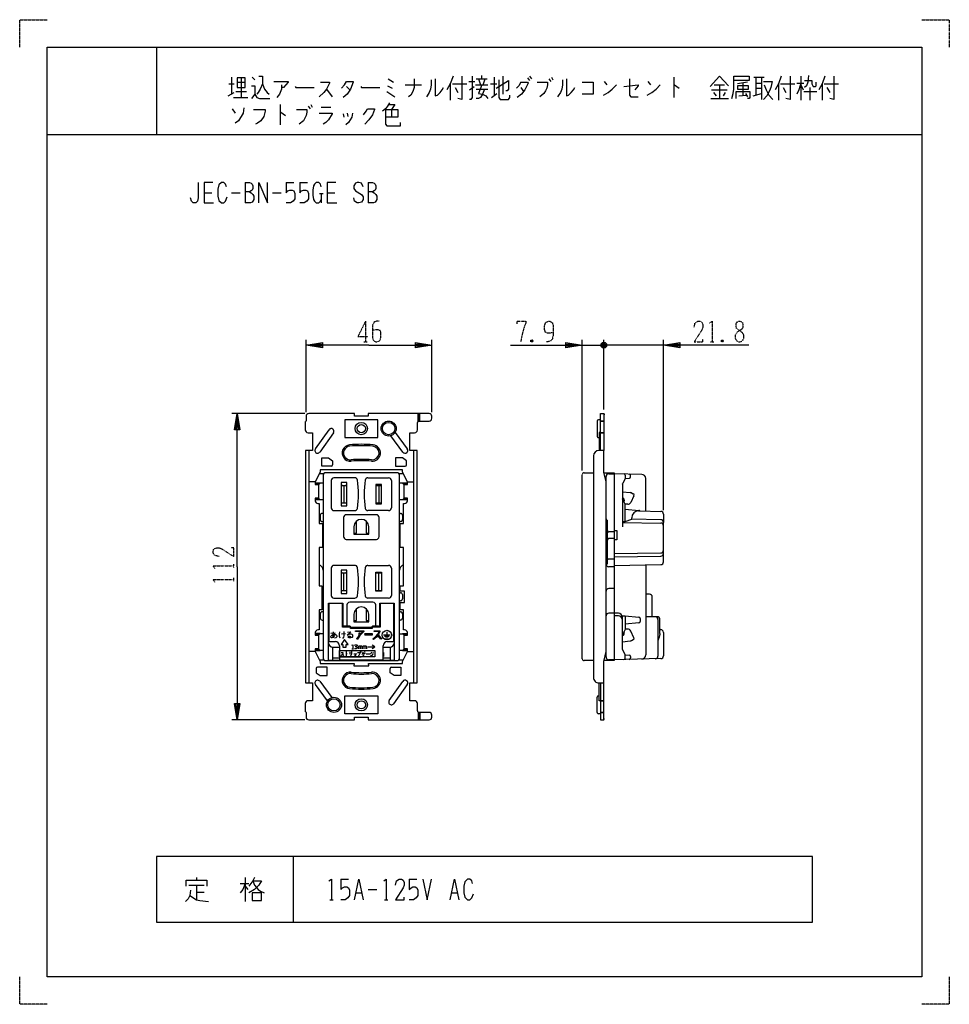
# Model space of a CAD drawing. Extents: x 0 to 340, y 0 to 360.
import ezdxf

# ---------------------------------------------------------------- set-up
doc = ezdxf.new("R2010")
doc.units = 0
doc.linetypes.add('DOT2', pattern=[0.125, 0, -0.125])
doc.layers.get('0').update_dxf_attribs({"linetype": 'CONTINUOUS'})
doc.layers.add('1', color=7, linetype='CONTINUOUS')

msp = doc.modelspace()

# ---------------------------------------------------------------- linework, layer by layer
at = {"color": 5, "linetype": 'CONTINUOUS'}
for p, q in [((235.45, 179.221975), (235.45, 176.165111)), ((230.35, 149.9), (228.95, 149.9)), ((231.35, 141.7), (231.35, 148.9)), ((233.15, 141.7), (228.95, 141.7)), ((234.15, 135.529127), (234.15, 140.7))]:
    msp.add_line(p, q, dxfattribs=at)
for points in [[(226.330819, 180.392036), (226.808396, 180.392036), (234.472217, 180.221729)], [(221.45, 176.501311), (223.830819, 177.326927), (223.830819, 177.892036)], [(234.15, 135.529127), (234.119965, 135.207504), (234.040391, 134.860094), (233.851877, 134.286946), (233.625109, 133.675715), (233.50676, 133.302158), (233.449929, 132.900001)], [(234.15, 135.529127), (234.119965, 135.207504), (234.040391, 134.860094), (233.851877, 134.286946), (233.625109, 133.675715), (233.50676, 133.302158), (233.449929, 132.900001)]]:
    msp.add_lwpolyline(points, dxfattribs=at)
for centre, radius, start, end in [((226.330819, 177.892036), 2.5, 89.999999, 179.999998), ((234.45, 179.221975), 1, 0, 88.726969), ((230.35, 148.9), 1, 0, 90), ((233.15, 140.7), 1, 0, 89.999999)]:
    msp.add_arc(centre, radius, start, end, dxfattribs=at)
at = {"layer": '1', "color": 5, "linetype": 'CONTINUOUS'}
for p, q in [((50, 350), (50, 318)), ((77.5, 339), (77.5, 332.75)), ((81, 338.6875), (81, 331.5)), ((85, 339), (86, 338.0625)), ((169, 338.375), (169, 339.625)), ((173.5, 339), (173.5, 332.125)), ((176.75, 339.3125), (176.75, 332.75)), ((185.75, 338.6875), (186.5, 337.75)), ((186.5, 339.3125), (187.25, 338.375)), ((194.5, 339), (195, 338.0625)), ((239.25, 339), (239.25, 331.5)), ((268.5, 339), (272.25, 339)), ((269.25, 339), (269.25, 332.4375)), ((271.25, 339), (271.25, 330.875)), ((285.75, 339.3125), (285.75, 330.5625)), ((76.5, 336.5), (78.5, 336.5)), ((79.5, 337.125), (82.5, 337.125)), ((119.5, 335.5625), (120.75, 334.3125)), ((134.5, 335.875), (136.25, 334.9375)), ((134.75, 338.375), (136.75, 337.125)), ((141, 336.1875), (147, 336.1875)), ((157.5, 336.5), (157.5, 330.5625)), ((158.25, 336.5), (163.5, 336.5)), ((159.25, 335.25), (160.25, 333.375)), ((164.25, 337.4375), (166.5, 337.4375)), ((164.5, 334.3125), (166.25, 335.5625)), ((166.75, 336.1875), (171.25, 336.1875)), ((167, 338.375), (171, 338.375)), ((167.75, 338.375), (168.5, 336.1875)), ((169.5, 336.1875), (170.25, 338.375)), ((172.25, 336.5), (174.5, 336.5)), ((183.25, 337.125), (185.75, 337.125)), ((183.25, 335.25), (184.25, 333.6875)), ((193.5, 338.375), (194.25, 337.4375)), ((213.75, 337.4375), (214.75, 336.1875)), ((229.75, 337.4375), (230.75, 336.1875)), ((254, 336.1875), (257.75, 336.1875)), ((256, 336.1875), (256, 331.1875)), ((266.25, 337.125), (262.5, 336.5)), ((264.5, 336.8125), (264.5, 332.4375)), ((269.25, 336.8125), (271.25, 336.8125)), ((269.25, 334.9375), (271.25, 334.9375)), ((277.5, 336.5), (277.5, 330.5625)), ((278.25, 336.5), (283.5, 336.5)), ((279.25, 335.25), (280.25, 333.375)), ((284.25, 336.8125), (286.75, 336.8125)), ((285.75, 336.1875), (286.5, 334.3125)), ((289, 335.25), (289, 330.5625)), ((290.25, 335.5625), (291, 335.5625)), ((293.5, 336.5), (293.5, 330.5625)), ((294.25, 336.5), (299.5, 336.5)), ((295.25, 335.25), (296.25, 333.375)), ((76.25, 332.125), (78.5, 333.375)), ((78.25, 331.5), (83.5, 331.5)), ((79, 333.6875), (83, 333.6875)), ((112.25, 334.625), (114.25, 331.8125)), ((167, 334.625), (171.25, 334.625)), ((172.5, 331.5), (174.5, 333.0625)), ((253, 334.3125), (258.75, 334.3125)), ((253.75, 333.375), (254.75, 332.125)), ((258, 333.375), (257.25, 332.125)), ((263, 332.125), (265.75, 332.4375)), ((265.5, 333.0625), (266.25, 331.8125)), ((268.25, 332.125), (271.25, 333.0625)), ((286.75, 333.6875), (291.5, 333.6875)), ((95.25, 329), (95.25, 321.5)), ((105.5, 328.375), (106.25, 327.4375)), ((106.5, 329), (107, 328.0625)), ((110.25, 328.0625), (113.75, 328.0625)), ((252.75, 331.1875), (259.25, 331.1875)), ((77.75, 327.4375), (78.75, 325.875)), ((118.25, 325.5625), (118.5, 324.3125)), ((119.75, 325.875), (120, 324.625)), ((136, 327.125), (136, 324.3125)), ((10, 318), (330, 318)), ((82.5, 300.5), (82.5, 293)), ((97.5, 300.5), (100.3125, 300.5)), ((102.5, 300.5), (105.3125, 300.5)), ((127.5, 300.5), (127.5, 293)), ((67.5, 296.75), (70.3125, 296.75)), ((77.5, 296.75), (80.625, 296.75)), ((92.5, 296.75), (95.625, 296.75)), ((109.6875, 296.4375), (110.9375, 296.4375)), ((110.3125, 296.4375), (110.3125, 293)), ((112.5, 296.75), (115.3125, 296.75)), ((104.75, 216.5), (104.75, 243)), ((150.75, 216.5), (150.75, 243)), ((205.75, 195.15), (205.75, 243)), ((214.65, 240.5), (212.65, 241.5)), ((213.15, 242), (214.15, 240)), ((213.15, 240), (214.15, 242)), ((213.65, 217.5), (213.65, 243)), ((213.65, 217.5), (213.65, 243)), ((235.45, 180.721975), (235.45, 243)), ((205.75, 241), (213.65, 241)), ((210.65, 241), (213.65, 241)), ((218.65, 241), (213.65, 241)), ((235.45, 241), (213.65, 241)), ((104.25, 216), (77.55, 216)), ((145.75, 213.208258), (145.75, 216)), ((146.05, 213.25), (146.05, 216)), ((146.35, 213.25), (146.35, 216)), ((104.75, 215), (104.75, 213.3)), ((145.45, 210), (145.45, 212.75)), ((145.95, 213.25), (149.75, 213.25)), ((150.75, 214.25), (150.75, 215)), ((211.15, 213.25), (211.15, 207.75)), ((212.45, 213.75), (211.65, 213.75)), ((212.45, 213.25), (213.65, 213.25)), ((213.65, 213.25), (212.45, 213.25)), ((108.136267, 203.081238), (113.136267, 210.081238)), ((114.763733, 208.918762), (109.763733, 201.918762)), ((137.287043, 209.05061), (141.75, 203.1)), ((212.45, 209), (213.65, 209)), ((213.65, 209), (212.45, 209)), ((140.15, 201.9), (135.687043, 207.85061)), ((211.65, 207.25), (211.95, 207.25)), ((105.75, 202.5), (105.75, 117.5)), ((144.15, 117.5), (144.15, 202.5)), ((209.85, 200.5), (209.85, 119.5)), ((108.1, 191), (105.75, 191)), ((111.190029, 193.999997), (109.641665, 193.999997)), ((110.95, 193.35), (110.95, 126.65)), ((137.95, 194.35), (111.95, 194.35)), ((113.95, 191.5), (113.95, 181.5)), ((122.515714, 192.5), (114.95, 192.5)), ((127.384286, 192.5), (134.95, 192.5)), ((135.95, 191.5), (135.95, 181.5)), ((140.258335, 193.999997), (138.709971, 193.999997)), ((138.95, 126.65), (138.95, 193.35)), ((141.8, 191), (144.15, 191)), ((205.75, 126.35), (205.75, 193.65)), ((206.45, 194.35), (209.85, 194.35)), ((214.45, 191), (214.45, 193.000069)), ((215.45, 194.000069), (217.45, 194.000069)), ((227.489117, 193.73811), (217.45, 194)), ((221.45, 192.2), (222.987395, 192.315305)), ((223.45, 192.813904), (223.45, 193.356352)), ((228.95, 180.344441), (228.95, 192.23862)), ((109.45, 190.1), (109.95, 190.6)), ((117.6, 189.699999), (119.6, 189.699999)), ((118.6, 189.699999), (118.6, 183.299999)), ((130.3, 189.699999), (132.3, 189.699999)), ((131.3, 189.699999), (131.3, 183.299999)), ((140.45, 190.1), (139.95, 190.6)), ((220.45, 190.212272), (220.45, 174.626938)), ((220.45, 187.412523), (223.261797, 187.095409)), ((109.45, 184.9), (109.95, 184.4)), ((140.45, 184.9), (139.95, 184.4)), ((220.45, 185.163598), (220.498285, 185.155027)), ((220.987557, 183.873146), (220.972812, 183.854376)), ((224.667414, 185.968238), (223.502761, 183.526492)), ((223.771304, 186.949625), (224.431377, 186.634786)), ((114.95, 180.5), (122.515714, 180.5)), ((117.6, 183.299999), (119.6, 183.299999)), ((134.95, 180.5), (127.384286, 180.5)), ((130.3, 183.299999), (132.3, 183.299999)), ((222.36668, 182.844275), (221.45, 182.884784)), ((221.45, 181), (226.495267, 180.541339)), ((109.95, 178.8), (109.95, 177.2)), ((110.95, 179.5), (110.65, 179.5)), ((110.65, 176.5), (110.95, 176.5)), ((118.45, 178), (118.45, 171)), ((130.45, 179), (119.45, 179)), ((131.45, 171), (131.45, 178)), ((138.95, 179.5), (139.25, 179.5)), ((139.25, 176.5), (138.95, 176.5)), ((139.95, 178.8), (139.95, 177.2)), ((214.45, 177.500069), (214.45, 177.500069)), ((234.465225, 177.164995), (223.830819, 177.326927)), ((220.45, 176.178404), (234.465225, 175.964995)), ((235.45, 164.834889), (235.45, 176.165111)), ((119.45, 170), (130.45, 170)), ((217.45, 172.750069), (215.45, 172.750069)), ((217.45, 170.250069), (215.45, 170.250069)), ((217.45, 162.800069), (215.45, 162.800069)), ((217.45, 164.775916), (234.465225, 165.035005)), ((217.45, 163.575916), (234.465225, 163.835005)), ((235.45, 161.778025), (235.45, 164.834889)), ((109.55, 160.699992), (109.844402, 160.552789)), ((113.95, 159.5), (113.95, 149.5)), ((122.515714, 160.5), (114.95, 160.5)), ((127.384286, 160.5), (134.95, 160.5)), ((135.95, 159.5), (135.95, 149.5)), ((140.055598, 160.552789), (140.35, 160.699992)), ((214.45, 161.000046), (214.45, 161.000046)), ((217.45, 160), (215.45, 160.000046)), ((217.45, 160.4), (234.472217, 160.778272)), ((228.95, 160.655556), (228.95, 127.722593)), ((117.600125, 157.699998), (119.600125, 157.699998)), ((118.6, 151.299998), (118.6, 157.699998)), ((130.300015, 157.699998), (132.300015, 157.699998)), ((131.3, 151.299998), (131.3, 157.699998)), ((117.60012, 151.299998), (119.60012, 151.299998)), ((130.300015, 151.299998), (132.300015, 151.299998)), ((217.45, 151.999997), (215.45, 151.999997)), ((114.95, 148.5), (122.515714, 148.5)), ((134.95, 148.5), (127.384286, 148.5)), ((138.95, 150.5), (139.25, 150.5)), ((139.95, 149.8), (139.95, 148.2)), ((113.1, 144.999993), (112.95, 144.999993)), ((116.15, 146.7), (116.15, 146.549997)), ((118.2, 144.999993), (118.05, 144.999993)), ((119.7, 145.999982), (119.7, 138.3)), ((129.2, 146.999982), (120.7, 146.999982)), ((130.2, 138.299983), (130.2, 145.999982)), ((131.85, 144.999993), (131.7, 144.999993)), ((133.75, 146.7), (133.75, 146.549997)), ((133.75, 146.7), (133.75, 146.549997)), ((136.8, 144.999993), (136.95, 144.999993)), ((136.95, 144.999993), (136.8, 144.999993)), ((139.25, 147.5), (138.95, 147.5)), ((109.95, 142.8), (109.95, 141.2)), ((110.95, 143.5), (110.65, 143.5)), ((110.65, 140.5), (110.95, 140.5)), ((113.1, 143.4), (112.95, 143.4)), ((112.95, 142.401969), (113.1, 142.401969)), ((118.2, 143.4), (118.05, 143.4)), ((118.05, 142.401969), (118.2, 142.401969)), ((131.85, 143.4), (131.7, 143.4)), ((131.85, 142.401911), (131.7, 142.401911)), ((136.95, 143.4), (136.8, 143.4)), ((136.95, 142.401911), (136.8, 142.401911)), ((138.95, 143.5), (139.25, 143.5)), ((139.25, 140.5), (138.95, 140.5)), ((139.95, 142.8), (139.95, 141.2)), ((217.45, 143), (215.45, 142.999998)), ((218.95, 143), (217.45, 143)), ((218.95, 142), (217.45, 142)), ((220.45, 140.5), (220.45, 141.5)), ((220.45, 129.787729), (220.45, 140.5)), ((221.45, 142), (226.495268, 141.541339)), ((226.95, 141.043393), (226.95, 139.956607)), ((232.45, 141.7), (232.45, 141.7)), ((233.45, 140.7), (233.45, 127.33358)), ((112.95, 138.099999), (113.1, 138.099999)), ((113.1, 137.099999), (112.95, 137.099999)), ((118.4, 137.9), (118.4, 137.849997)), ((118.5, 137.900097), (118.5, 137.849997)), ((118.7, 138.3), (119.7, 138.3)), ((120.7, 138.3), (118.8, 138.3)), ((120.7, 138.200097), (118.8, 138.200097)), ((119.1, 138.100097), (120.4, 138.100097)), ((119.25, 138.100097), (119.25, 137.849997)), ((120.25, 138.100097), (120.25, 137.849997)), ((121.1, 137.449997), (121.1, 137.9)), ((121.1, 137.9), (128.8, 137.899982)), ((122.95, 140.3), (122.95, 139.899982)), ((126.95, 140.3), (126.95, 139.899982)), ((128.8, 137.449997), (128.8, 137.9)), ((129.2, 138.3), (131.1, 138.3)), ((131.1, 138.200097), (129.2, 138.200097)), ((129.5, 138.100097), (130.8, 138.100097)), ((129.65, 137.849997), (129.65, 138.100097)), ((130.2, 138.3), (131.2, 138.3)), ((130.65, 137.849997), (130.65, 138.100097)), ((131.4, 137.849997), (131.4, 137.900097)), ((131.5, 137.9), (131.5, 137.849997)), ((136.8, 138.099999), (136.95, 138.099999)), ((136.95, 137.099999), (136.8, 137.099999)), ((226.495268, 139.458661), (221.45, 139)), ((222.36668, 137.155725), (221.45, 137.115216)), ((234.15, 137.000001), (234.45, 137.000001)), ((109.45, 135.1), (109.95, 135.6)), ((113.814514, 135.665962), (115.419201, 135.780582)), ((117.731143, 135.436721), (119.10659, 135.551341)), ((135.525, 135.000002), (133.075, 135.000002)), ((135.175, 134.440002), (133.425, 134.440002)), ((134.825, 133.880002), (133.775, 133.880002)), ((134.3, 136.246565), (134.3, 135.000002)), ((140.45, 135.1), (139.95, 135.6)), ((220.45, 134.836402), (220.498285, 134.844973)), ((220.987557, 136.126854), (220.972812, 136.145624)), ((224.667414, 134.031762), (223.502761, 136.473508)), ((223.771304, 133.050376), (224.431377, 133.365214)), ((235.45, 136.000001), (235.45, 127.378025)), ((109.45, 129.9), (109.95, 129.4)), ((114.45, 130.6), (116.95, 130.6)), ((114.45, 130.6), (114.45, 125.65)), ((121.512424, 129.950916), (122.136664, 129.950916)), ((127.35, 130.700004), (129.95, 130.700004)), ((132.95, 130.6), (135.45, 130.6)), ((135.45, 130.6), (135.45, 125.65)), ((140.45, 129.9), (139.95, 129.4)), ((220.45, 132.587477), (223.261797, 132.904591)), ((108.1, 129), (105.75, 129)), ((114.45, 126.65), (116.95, 126.65)), ((116.95, 127.000004), (124.95, 127.000004)), ((118.026876, 128.02023), (118.444038, 127.373355)), ((119.382654, 129.02648), (119.382654, 127.30148)), ((120.738432, 128.88273), (120.738432, 128.02023)), ((122.302792, 128.235855), (122.354937, 127.948355)), ((122.615663, 128.30773), (122.667809, 128.02023)), ((125.43151, 128.379605), (126.370126, 128.379605)), ((126.109399, 128.954605), (126.21369, 128.810855)), ((126.265835, 129.098355), (126.370126, 128.954605)), ((128.299502, 128.379605), (128.508084, 128.092105)), ((128.560229, 128.810855), (128.76881, 128.523355)), ((129.133827, 128.59523), (129.238118, 128.45148)), ((129.238118, 128.810855), (129.342409, 128.667105)), ((132.95, 126.65), (135.45, 126.65)), ((141.8, 129), (144.15, 129)), ((214.45, 127.000069), (214.45, 129)), ((217.45, 126), (215.45, 126.000069)), ((234.472217, 126.378272), (217.45, 126)), ((221.45, 127.8), (222.987395, 127.684695)), ((223.45, 127.186096), (223.45, 126.622346)), ((109.641668, 125.999997), (111.190034, 125.999997)), ((111.95, 125.65), (137.95, 125.65)), ((138.709931, 125.999997), (140.258332, 125.999997)), ((209.85, 125.65), (206.45, 125.65)), ((112.612957, 110.94939), (108.15, 116.9)), ((109.75, 118.1), (114.212957, 112.14939)), ((135.136267, 111.081238), (140.136267, 118.081238)), ((141.763733, 116.918762), (136.763733, 109.918762)), ((211.15, 106.75), (211.15, 112.25)), ((211.65, 112.75), (211.95, 112.75)), ((145.45, 107.25), (145.45, 110)), ((213.65, 111), (212.45, 111)), ((212.45, 111), (213.65, 111)), ((104.75, 106.7), (104.75, 105)), ((145.75, 106.791742), (145.75, 104)), ((149.75, 106.75), (145.95, 106.75)), ((146.05, 106.75), (146.05, 104)), ((146.35, 106.75), (146.35, 104)), ((150.75, 105), (150.75, 105.75)), ((212.45, 106.25), (211.65, 106.25)), ((213.65, 106.75), (212.45, 106.75)), ((212.45, 106.75), (213.65, 106.75)), ((104.25, 104), (77.55, 104)), ((100, 54), (100, 30)), ((61.875, 43.5625), (67.5, 43.5625)), ((64.6875, 46.375), (64.6875, 45.4375)), ((64.6875, 43.5625), (64.6875, 38.25)), ((80.625, 44.1875), (83.75, 44.1875)), ((82.5, 46.375), (82.5, 37.625)), ((82.5, 43.25), (83.4375, 42)), ((117.5, 45.75), (120.3125, 45.75)), ((142.5, 45.75), (145.3125, 45.75)), ((64.6875, 41.0625), (67.5, 41.0625)), ((123.125, 40.75), (125, 40.75)), ((127.5, 42), (130.625, 42)), ((158.125, 40.75), (160, 40.75)), ((113.4375, 38.25), (114.6875, 38.25)), ((133.4375, 38.25), (134.6875, 38.25))]:
    msp.add_line(p, q, dxfattribs=at)
at = {"layer": '1', "color": 5, "linetype": 'DOT2'}
for p, q in [((126.5, 249.75), (126.5, 242.25)), ((125.875, 242.25), (127.125, 242.25)), ((187.625, 242.875), (187, 242.25)), ((252.6375, 242.25), (253.8875, 242.25)), ((257.325, 242.875), (256.7, 242.25)), ((78.3, 159.6875), (78.3, 160.9375)), ((78.3, 154.6875), (78.3, 155.9375))]:
    msp.add_line(p, q, dxfattribs=at)
for points in [[(0, 350), (0, 360), (10, 360)], [(330, 360), (340, 360), (340, 350)], [(126.5, 249.75), (123.6875, 244.125), (127.4375, 244.125)], [(131.5, 249.75), (130.5625, 249.75), (129.625, 249.4375), (129, 248.1875), (129, 243.8125), (129.3125, 242.875), (129.625, 242.5625), (130.25, 242.25), (130.875, 242.25), (131.5, 242.5625), (131.8125, 242.875), (132.125, 243.8125), (132.125, 245.6875), (131.8125, 246.3125), (131.1875, 246.625), (129.9375, 246.625), (129, 246.3125)], [(182, 248.8125), (182, 249.75), (185.125, 249.75), (185.125, 249.125), (184.5, 247.5625), (183.875, 245.375), (183.25, 242.25)], [(195.125, 245.6875), (195.125, 245.6875), (193.875, 245.375), (192.9375, 245.375), (192.3125, 245.6875), (192, 246.625), (192, 248.1875), (192.3125, 249.125), (192.625, 249.4375), (193.25, 249.75), (193.875, 249.75), (194.5, 249.4375), (194.8125, 249.125), (195.125, 248.1875), (195.125, 244.75), (194.8125, 243.1875), (194.1875, 242.5625), (193.25, 242.25), (192.625, 242.25)], [(246.7, 247.5625), (247.0125, 249.125), (247.95, 249.75), (248.8875, 249.75), (249.5125, 249.4375), (249.825, 248.5), (249.825, 247.5625), (249.5125, 246.625), (246.7, 242.25), (249.825, 242.25), (249.825, 243.1875)], [(252.325, 249.125), (253.2625, 249.75), (253.2625, 242.25)], [(187, 242.875), (187.625, 242.25), (187, 242.25), (187, 242.875), (187.625, 242.875), (187.625, 242.25)], [(256.7, 242.875), (257.325, 242.25), (256.7, 242.25), (256.7, 242.875), (257.325, 242.875), (257.325, 242.25)], [(72.9875, 163.75), (71.425, 164.0625), (70.8, 165), (70.8, 165.9375), (71.1125, 166.5625), (72.05, 166.875), (72.9875, 166.875), (73.925, 166.5625), (78.3, 163.75), (78.3, 166.875), (77.3625, 166.875)], [(71.425, 159.375), (70.8, 160.3125), (78.3, 160.3125)], [(71.425, 154.375), (70.8, 155.3125), (78.3, 155.3125)], [(10, 0), (0, 0), (0, 10)], [(340, 10), (340, 0), (330, 0)]]:
    msp.add_lwpolyline(points, dxfattribs=at)
at = {"layer": '1', "color": 5, "linetype": 'CONTINUOUS'}
for points in [[(10, 10), (10, 350), (330, 350), (330, 10), (10, 10)], [(79.5, 338.6875), (79.5, 335.25), (82.5, 335.25), (82.5, 338.6875), (79.5, 338.6875)], [(262.5, 335.875), (262.5, 334.625), (266.5, 334.625), (266.5, 335.875), (262.5, 335.875)], [(118.95, 213.75), (118.95, 207.25), (130.95, 207.25), (130.95, 213.75), (118.95, 213.75)], [(119.6, 190.75), (117.6, 190.75), (117.6, 182.25), (119.6, 182.25), (119.6, 190.75)], [(132.3, 190), (130.3, 190), (130.3, 183), (132.3, 183), (132.3, 190)], [(119.600126, 158.750028), (117.600126, 158.75003), (117.600119, 150.25003), (119.600119, 150.250028), (119.600126, 158.750028)], [(130.300015, 151), (130.300015, 158), (132.300015, 158), (132.300015, 151)], [(120.15, 131.600003), (118.8, 133.400002), (117.55, 131.600003), (118.2, 131.600003), (118.2, 130.600003), (119.4, 130.600003), (119.4, 131.600003), (120.15, 131.600003)], [(124.472, 135.50286), (124.696571, 135.50286), (125.542571, 136.308575), (122.807429, 136.308575), (122.807429, 136.58286), (125.860571, 136.58286), (125.860571, 136.289527), (124.806286, 135.228575), (124.472, 135.228575), (124.472, 135.027711), (124.034557, 134.055614), (123.464795, 133.422545), (123.26092, 133.606033), (123.802015, 134.20725), (124.197714, 135.086582), (124.197714, 135.828575), (124.472, 135.828575), (124.472, 135.50286)], [(129.198943, 133.644569), (130.261576, 134.487928), (131.005008, 135.313964), (131.443407, 136.288182), (131.443407, 136.308575), (129.590379, 136.308575), (129.590379, 136.58286), (131.717692, 136.58286), (131.717692, 136.229311), (131.396121, 135.514707), (131.13485, 135.079256), (132.3, 133.622819), (132.085819, 133.451474), (130.962036, 134.856202), (130.450083, 134.287364), (129.369455, 133.429724), (129.198943, 133.644569)], [(116.95, 127.000004), (116.95, 129.400004), (129.95, 129.400004), (129.95, 127.000004)], [(129.95, 129.400004), (129.95, 127.000004), (116.95, 127.000004), (116.95, 129.400004)], [(124.649331, 128.954605), (124.753621, 128.954605), (124.805767, 128.88273), (124.805767, 128.73898), (124.753621, 128.667105), (124.649331, 128.667105), (124.597185, 128.73898), (124.597185, 128.88273), (124.649331, 128.954605)], [(118.95, 106.25), (118.95, 112.75), (130.95, 112.75), (130.95, 106.25), (118.95, 106.25)], [(290, 30), (290, 54), (50, 54), (50, 30), (290, 30)], [(85, 40.75), (85, 37.9375), (88.4375, 37.9375), (88.4375, 40.75), (85, 40.75)]]:
    msp.add_lwpolyline(points, close=True, dxfattribs=at)
for points in [[(87.5, 339.3125), (88.75, 339.3125), (88.75, 336.5), (89.5, 334.625), (90.5, 333.375), (91.25, 332.75)], [(158.5, 339.3125), (157.5, 336.5), (156.25, 334.3125)], [(161.75, 339.3125), (161.75, 330.875), (160.25, 331.1875)], [(165.5, 339.3125), (165.5, 331.5), (165, 330.875), (164.5, 330.875)], [(252.5, 335.5625), (256, 339.3125), (259.25, 335.875)], [(260.5, 331.1875), (261, 333.0625), (261.25, 334.625), (261.25, 339.3125), (266.75, 339.3125), (266.75, 337.75), (261.25, 337.75)], [(278.5, 339.3125), (277.5, 336.5), (276.25, 334.3125)], [(281.75, 339.3125), (281.75, 330.875), (280.25, 331.1875)], [(288.5, 339.625), (288.25, 337.125), (287.75, 335.875), (287, 335.25)], [(294.5, 339.3125), (293.5, 336.5), (292.25, 334.3125)], [(297.75, 339.3125), (297.75, 330.875), (296.25, 331.1875)], [(84.75, 335.875), (86, 335.875), (86, 332.75), (84.75, 331.1875)], [(88.75, 336.5), (88, 334.625), (87.25, 333.375), (86.75, 332.75)], [(93, 337.4375), (98.25, 337.4375), (98.25, 337.125), (96.5, 335.25), (95.75, 335.25)], [(95.75, 336.1875), (95.75, 334.625), (95, 332.75), (94, 331.5)], [(100.75, 335.5625), (101, 335.25), (107.75, 335.25)], [(110, 337.125), (113.25, 337.125), (113.25, 336.8125), (112.75, 335.5625), (112.25, 334.625), (111.25, 333.375), (109.5, 331.8125)], [(117.75, 334.9375), (118.75, 336.1875), (119.5, 337.4375), (122, 337.4375), (122, 337.125), (121, 334.625), (119.75, 332.75), (118.25, 331.5)], [(124.75, 335.5625), (125, 335.25), (131.75, 335.25)], [(144.25, 338.375), (144.25, 335.25), (143.75, 333.6875), (143, 332.4375), (142.25, 331.8125)], [(150.5, 338.0625), (150.5, 336.1875), (150.25, 334.625), (149.75, 333.375), (149, 332.125), (148.75, 331.8125)], [(152, 338.375), (152, 332.125), (152.75, 332.4375), (153.75, 333.375), (154.5, 334.3125), (155, 335.25)], [(169, 336.1875), (167.75, 333.0625), (169.25, 332.75), (170.5, 332.125), (171.25, 331.1875)], [(174.25, 334.9375), (178.75, 337.75), (178.75, 334.625), (178.25, 334), (177.75, 334)], [(175.25, 338.0625), (175.25, 331.5), (175.75, 330.875), (178.75, 330.875), (179.25, 331.5), (179.25, 332.4375)], [(183.25, 337.125), (182.5, 335.875), (181.75, 334.9375)], [(185.75, 337.125), (186, 336.8125), (185.5, 335.875), (184.75, 334.3125), (183.5, 332.75), (182, 331.5)], [(189.25, 337.125), (193, 337.125), (193, 336.1875), (192.75, 334.9375), (192.25, 334), (191.75, 333.0625), (190.25, 331.8125)], [(198.5, 338.0625), (198.5, 336.1875), (198.25, 334.625), (197.75, 333.375), (197, 332.125), (196.75, 331.8125)], [(200, 338.375), (200, 332.125), (200.75, 332.4375), (201.75, 333.375), (202.5, 334.3125), (203, 335.25)], [(205.75, 337.125), (209.75, 337.125), (209.75, 332.75), (205.75, 332.75)], [(213.5, 332.4375), (215.25, 333.375), (216.75, 334.625), (218.25, 336.1875)], [(221, 335.5625), (226.25, 336.1875), (226.25, 335.875), (225, 334.3125)], [(223, 338.375), (223, 332.4375), (223.5, 331.8125), (226.25, 331.8125)], [(229.5, 332.4375), (231.25, 333.375), (232.75, 334.625), (234.25, 336.1875)], [(239.25, 336.1875), (239.5, 336.1875), (241.25, 334.9375)], [(272, 337.4375), (275.25, 337.4375), (274.75, 335.25), (274.25, 334), (273.25, 332.125), (272, 330.875)], [(272.25, 336.1875), (273, 334.3125), (274, 332.4375), (275.5, 330.875)], [(285.75, 336.8125), (285, 334.3125), (284.25, 332.75)], [(287, 337.75), (289.75, 337.75), (289.75, 336.5), (290.25, 335.5625)], [(291, 335.5625), (291.25, 335.875), (291.25, 337.125)], [(86, 332.75), (86.75, 331.5), (87.75, 331.1875), (91.5, 331.1875)], [(134.25, 333.6875), (135.75, 332.75), (137.25, 331.8125)], [(170, 334.625), (169.25, 332.75), (168.5, 331.5), (167.75, 331.1875), (167, 331.1875)], [(262, 331.1875), (262, 333.6875), (267, 333.6875), (267, 331.5), (266.75, 331.1875), (266.25, 331.1875)], [(82, 327.75), (81.75, 325.875), (80, 323.0625), (78.75, 322.125)], [(135.25, 329.625), (134.5, 328.375), (133.75, 327.4375), (132.75, 326.5)], [(135, 329), (137.25, 329), (136, 327.125)], [(85.5, 327.125), (89.75, 327.125), (89.75, 326.5), (89.25, 324.625), (88.25, 323.0625), (87, 322.125), (86.25, 321.8125)], [(95.25, 326.1875), (95.5, 326.1875), (97.25, 324.9375)], [(101.25, 327.125), (105, 327.125), (105, 326.1875), (104.75, 324.9375), (104.25, 324), (103.75, 323.0625), (102.25, 321.8125)], [(109.5, 325.875), (114.25, 325.875), (114.25, 325.5625), (113, 323.375), (112, 322.4375), (111, 321.8125)], [(121.75, 325.875), (121.5, 324.3125), (120.25, 322.4375), (119.25, 321.5)], [(125.75, 325.25), (126.75, 326.5), (127.25, 327.4375), (129.75, 327.4375), (129.75, 327.125), (129, 325.25), (127.75, 323.375), (126.25, 321.8125)], [(133.75, 327.125), (138.25, 327.125), (138.25, 324.3125), (133.75, 324.3125)], [(133.75, 327.125), (133.75, 321.8125), (134.25, 321.1875), (139.25, 321.1875), (139.25, 322.4375)], [(65.3125, 300.5), (65.3125, 294.875), (65, 293.625), (64.375, 293), (63.4375, 293), (62.8125, 293.625), (62.5, 294.875)], [(70.625, 300.5), (67.5, 300.5), (67.5, 293), (70.9375, 293)], [(75.625, 298.9375), (75.3125, 299.875), (74.6875, 300.5), (73.75, 300.5), (72.8125, 299.5625), (72.5, 298), (72.5, 295.5), (72.8125, 293.9375), (73.75, 293), (74.6875, 293), (75.3125, 293.625), (75.9375, 295.1875)], [(82.5, 300.5), (84.0625, 300.5), (84.6875, 300.1875), (85, 299.875), (85.3125, 299.25), (85.3125, 298.3125), (85, 297.6875), (84.6875, 297.375), (84.0625, 297.0625), (82.5, 297.0625)], [(87.5, 293), (87.5, 300.5), (90.625, 293), (90.625, 300.5)], [(97.5, 300.5), (97.5, 296.75), (98.125, 297.375), (98.75, 297.6875), (99.6875, 297.6875), (100.3125, 297.375), (100.625, 296.4375), (100.625, 294.5625), (100, 293.625), (99.0625, 293), (97.5, 293)], [(102.5, 300.5), (102.5, 296.75), (103.125, 297.375), (103.75, 297.6875), (104.6875, 297.6875), (105.3125, 297.375), (105.625, 296.4375), (105.625, 294.5625), (105, 293.625), (104.0625, 293), (102.5, 293)], [(110.3125, 298.9375), (110, 299.875), (109.375, 300.5), (108.4375, 300.5), (107.8125, 299.875), (107.5, 299.25), (107.1875, 297.6875), (107.1875, 295.8125), (107.5, 294.25), (107.8125, 293.625), (108.4375, 293), (109.375, 293), (110, 293.625), (110.3125, 294.25)], [(115.625, 300.5), (112.5, 300.5), (112.5, 293), (115.9375, 293)], [(125.625, 298.9375), (125, 300.1875), (124.0625, 300.5), (123.4375, 300.5), (122.8125, 300.1875), (122.1875, 299.25), (122.1875, 298.3125), (122.8125, 297.375), (125, 296.125), (125.625, 295.1875), (125.625, 294.25), (125, 293.3125), (124.0625, 293), (123.4375, 293), (122.5, 293.625), (122.1875, 294.875)], [(127.5, 300.5), (129.0625, 300.5), (129.6875, 300.1875), (130, 299.875), (130.3125, 299.25), (130.3125, 298.3125), (130, 297.6875), (129.6875, 297.375), (129.0625, 297.0625), (127.5, 297.0625)], [(84.0625, 297.0625), (84.6875, 296.75), (85.3125, 296.125), (85.625, 295.5), (85.625, 294.25), (85.3125, 293.625), (85, 293.3125), (84.375, 293), (82.5, 293)], [(129.0625, 297.0625), (129.6875, 296.75), (130.3125, 296.125), (130.625, 295.5), (130.625, 294.25), (130.3125, 293.625), (130, 293.3125), (129.375, 293), (127.5, 293)], [(127.75, 241), (104.75, 241), (110.75, 242), (110.75, 240), (104.75, 241), (110.75, 241.5), (110.75, 240.5), (104.75, 241)], [(127.75, 241), (150.75, 241), (144.75, 240), (144.75, 242), (150.75, 241), (144.75, 240.5), (144.75, 241.5), (150.75, 241)], [(179.5, 241), (205.75, 241), (199.75, 240), (199.75, 242), (205.75, 241), (199.75, 240.5), (199.75, 241.5), (205.75, 241)], [(212.65, 240.5), (212.65, 241.5), (213.15, 242), (214.15, 242), (214.65, 241.5), (214.65, 240.5), (214.15, 240), (213.15, 240), (212.65, 240.5), (214.65, 241.5)], [(266.7, 241), (235.45, 241), (241.45, 242), (241.45, 240), (235.45, 241), (241.45, 241.5), (241.45, 240.5), (235.45, 241)], [(79.55, 160), (79.55, 216), (80.55, 210), (78.55, 210), (79.55, 216), (80.05, 210), (79.05, 210), (79.55, 216)], [(149.75, 216), (127.45, 216), (127.45, 215), (122.45, 215), (122.45, 216), (105.75, 216)], [(212.45, 202.5), (212.45, 216), (213.65, 216), (213.65, 202.5)], [(104.45, 213), (104.45, 213), (104.45, 210)], [(213.65, 215.874837), (213.75, 215.863459), (213.65, 215)], [(105.45, 209), (107.15, 209), (107.15, 202.5), (104.55, 202.5), (104.55, 117.5), (107.15, 117.5), (107.15, 111), (105.45, 111)], [(144.45, 111), (142.75, 111), (142.75, 117.5), (145.35, 117.5), (145.35, 202.5), (142.75, 202.5), (142.75, 209), (144.45, 209)], [(212.45, 209.05061), (211.95, 209.05061), (211.95, 202.5)], [(214.45, 191), (213.65, 194.6), (213.65, 202.5), (211.85, 202.5)], [(113.95, 196.75), (110.45, 196.75), (110.45, 199.75), (112.95, 199.75), (114.45, 198.75), (114.45, 197.25)], [(141.45, 197.25), (141.45, 198.75), (139.95, 199.75), (137.45, 199.75), (137.45, 196.75), (140.95, 196.75)], [(141.8, 184.1), (141.8, 185), (140.6, 185), (140.6, 190), (141.8, 190), (141.8, 191), (139.95, 194.6), (139.95, 195.4), (109.95, 195.4), (109.95, 194.6), (108.1, 191), (108.1, 190), (109.3, 190), (109.3, 185), (108.1, 185), (108.1, 184.1)], [(211.85, 117.5), (213.65, 117.5), (213.65, 125.4), (214.45, 129), (214.45, 191)], [(213.705556, 194.35), (217.45, 194.35), (217.45, 125.65), (213.705556, 125.65)], [(221.45, 193.408526), (221.45, 192.2), (220.58573, 190.385033)], [(110.95, 190.5), (109.95, 190.5), (109.95, 190.6), (108.1, 190.6)], [(108.1, 184.9), (109.45, 184.9), (109.45, 190.1), (108.1, 190.1)], [(141.8, 190.6), (139.95, 190.6), (139.95, 190.5), (138.95, 190.5)], [(141.8, 190.1), (140.45, 190.1), (140.45, 184.9), (141.8, 184.9)], [(110.95, 184.5), (109.95, 184.5), (109.95, 184.4), (108.1, 184.4)], [(141.8, 184.4), (139.95, 184.4), (139.95, 184.5), (138.95, 184.5)], [(220.45, 176.50131), (221.45, 176.501311), (221.45, 182.9), (220.588197, 184.623607)], [(109.1, 183.1), (109.55, 183.1), (109.55, 175.75), (110.7, 175.75), (110.7, 167), (109.55, 167), (109.55, 153), (110.55, 153), (110.55, 144.25), (109.55, 144.25), (109.55, 136.9), (109.1, 136.9)], [(140.8, 136.9), (140.35, 136.9), (140.35, 144.25), (139.2, 144.25), (139.2, 146.95), (140.75, 146.95), (140.75, 151.05), (139.2, 151.05), (139.2, 153), (140.35, 153), (140.35, 167), (139.2, 167), (139.2, 175.75), (140.35, 175.75), (140.35, 183.1), (140.8, 183.1)], [(122.25, 172.3), (123.149999, 172.3), (123.149999, 176.612461)], [(126.749999, 176.612462), (126.749999, 172.3), (127.65, 172.3)], [(214.45, 161.000046), (214.95, 161.000069), (214.95, 177.000069), (214.95, 177.000069)], [(122.25, 174.6), (122.25, 171.9), (127.65, 171.9), (127.65, 174.6)], [(217.45, 173.177051), (218.45, 173.177051), (218.45, 169.822949), (217.45, 169.822949)], [(79.55, 160), (79.55, 104), (78.55, 110), (80.55, 110), (79.55, 104), (79.05, 110), (80.05, 110), (79.55, 104)], [(131.7, 138.8), (131.7, 146.7), (136.95, 146.7), (136.95, 138.5), (136.95, 125.65), (112.95, 125.65), (112.95, 138.5), (112.95, 146.7), (118.2, 146.7), (118.2, 138.8)], [(120.65, 137.849997), (118.05, 137.849997), (118.05, 146.549997), (113.1, 146.549997), (113.1, 132.600002), (115.45, 132.600002)], [(122.25, 140.3), (123.15, 140.3), (123.15, 144.612443)], [(126.75, 144.612444), (126.75, 140.3), (127.65, 140.3)], [(134.45, 132.600002), (136.8, 132.600002), (136.8, 146.549997), (131.85, 146.549997), (131.85, 137.849997), (129.25, 137.849997)], [(122.25, 142.599982), (122.25, 139.899982), (127.65, 139.899982), (127.65, 142.599982)], [(220.364214, 142.000002), (221.45, 142), (221.45, 137.1), (220.588197, 135.376393)], [(128.95, 137.549997), (128.95, 137.449997), (120.95, 137.449997), (120.95, 137.549997)], [(121.100003, 137.550097), (121, 137.550097), (121, 137.900097)], [(128.9, 137.900097), (128.9, 137.550097), (128.8, 137.550097)], [(108.1, 135.9), (108.1, 135), (109.3, 135), (109.3, 129.998847), (108.1, 129.998847), (108.1, 129), (109.95, 125.4), (109.95, 124.6), (122.35, 124.6), (122.2, 123.8), (127.7, 123.8), (127.55, 124.6), (139.95, 124.6), (139.95, 125.4), (141.8, 129), (141.8, 129.998847), (140.6, 129.998847), (140.6, 135), (141.8, 135), (141.8, 135.9)], [(110.95, 135.5), (109.95, 135.5), (109.95, 135.6), (108.1, 135.6)], [(108.1, 129.9), (109.45, 129.9), (109.45, 135.1), (108.1, 135.1)], [(115.304581, 135.436721), (115.18996, 135.092859), (114.960719, 134.748997), (114.731478, 134.405136), (114.043755, 133.946654), (113.929134, 133.946654), (113.814514, 134.175895), (113.814514, 134.519756), (113.929134, 134.748997), (114.158375, 134.978238), (114.502237, 135.207479), (114.960719, 135.3221), (115.419201, 135.3221), (115.877683, 134.978238), (115.992304, 134.748997), (115.992304, 134.405136), (115.648442, 133.946654), (115.18996, 133.832033)], [(114.616858, 136.239064), (114.502237, 135.207479), (114.502237, 134.405136), (114.616858, 133.946654)], [(116.9288, 136.239064), (116.9288, 136.009823), (116.814179, 135.551341), (116.814179, 134.634377), (117.04342, 133.946654)], [(118.533487, 136.353685), (118.533487, 134.748997), (118.418866, 134.175895), (118.075005, 133.717413)], [(119.947326, 136.124444), (121.093532, 136.239064), (119.832706, 134.978238), (120.405808, 135.3221), (120.74967, 135.436721), (121.093532, 135.436721), (121.437393, 135.3221), (121.666634, 135.092859), (121.781255, 134.863618), (121.781255, 134.634377), (121.666634, 134.290515), (121.544536, 134.061274), (121.093532, 133.946654), (120.520429, 133.946654), (120.291188, 134.061274), (120.176567, 134.290515), (120.176567, 134.405136), (120.291188, 134.519756), (120.520429, 134.634377), (120.74967, 134.634377), (120.978911, 134.519756), (121.093532, 134.405136), (121.208152, 134.175895), (121.208152, 134.061274)], [(129.025576, 135.137146), (129.025576, 135.411432), (126.39765, 135.411432), (126.299652, 135.520318), (126.095777, 135.336831), (126.275493, 135.137146), (129.025576, 135.137146)], [(138.95, 135.5), (139.95, 135.5), (139.95, 135.6), (141.8, 135.6)], [(141.8, 135.1), (140.45, 135.1), (140.45, 129.9), (141.8, 129.9)], [(116.95, 131.100002), (116.95, 126.000002), (132.95, 126.000004), (132.95, 131.100002)], [(121.45, 131.324244), (121.824544, 131.449092), (121.824544, 129.950916)], [(122.406963, 131.199396), (122.719083, 131.386668), (122.906355, 131.449092), (123.156051, 131.449092), (123.280899, 131.386668), (123.405747, 131.26182), (123.405747, 131.074548), (123.280899, 130.887276), (123.093627, 130.762428), (122.719083, 130.762428)], [(123.093627, 130.762428), (123.280899, 130.700004), (123.405747, 130.575156), (123.468171, 130.450308), (123.468171, 130.263036), (123.343323, 130.075764), (123.031203, 129.950916), (122.719083, 129.950916), (122.469387, 130.01334)], [(124.020301, 129.950916), (124.020301, 130.887276), (123.895453, 131.012124)], [(124.020301, 130.824852), (124.082725, 130.9497), (124.207573, 131.012124), (124.394845, 131.012124), (124.519693, 130.9497), (124.582117, 130.824852), (124.582117, 129.950916)], [(124.582117, 130.824852), (124.644541, 130.9497), (124.769389, 131.012124), (124.956661, 131.012124), (125.081509, 130.9497), (125.143933, 130.824852), (125.143933, 129.950916)], [(125.659701, 129.950916), (125.659701, 130.887276), (125.534853, 131.012124)], [(125.659701, 130.824852), (125.722125, 130.9497), (125.846973, 131.012124), (126.034245, 131.012124), (126.159093, 130.9497), (126.221517, 130.824852), (126.221517, 129.950916)], [(126.221517, 130.824852), (126.283941, 130.9497), (126.408789, 131.012124), (126.596061, 131.012124), (126.720909, 130.9497), (126.783333, 130.824852), (126.783333, 129.950916)], [(128.883333, 130.084164), (129.95, 130.700004), (128.883333, 131.315844)], [(221.45, 126.577901), (221.45, 127.8), (220.58573, 129.614967)], [(108.1, 129.4), (109.95, 129.4), (109.95, 129.5), (110.95, 129.5)], [(116.95, 128.65), (116.85, 128.65), (116.85, 127.176654), (116.95, 127.176654)], [(117.557568, 128.59523), (118.235457, 128.59523), (118.235457, 128.523355), (118.131167, 128.235855), (118.026876, 128.02023), (117.818295, 127.73273), (117.453277, 127.373355)], [(119.382654, 128.379605), (119.434799, 128.379605), (119.799817, 128.092105)], [(121.312031, 128.954605), (121.312031, 128.092105), (121.259885, 127.804605), (121.155595, 127.517105), (120.999159, 127.30148)], [(123.032826, 128.30773), (122.980681, 127.948355), (122.719954, 127.517105), (122.511373, 127.30148)], [(123.606424, 128.59523), (124.492895, 128.59523), (124.492895, 128.45148), (124.440749, 128.235855), (124.336459, 128.02023), (124.180023, 127.73273), (124.023587, 127.58898), (123.76286, 127.373355)], [(125.587946, 128.810855), (125.43151, 128.379605), (125.32722, 128.16398), (125.170784, 127.948355)], [(125.900818, 128.379605), (125.900818, 128.092105), (125.796527, 127.660855), (125.535801, 127.30148)], [(126.682998, 128.235855), (126.735143, 128.16398), (128.143067, 128.16398)], [(128.351648, 127.44523), (128.716665, 127.58898), (129.029537, 127.804605), (129.446699, 128.235855)], [(132.95, 128.65), (133.05, 128.65), (133.05, 127.176654), (132.95, 127.176654)], [(138.95, 129.5), (139.95, 129.5), (139.95, 129.4), (141.8, 129.4)], [(108.45, 122.75), (108.45, 121.25), (109.95, 120.25), (112.45, 120.25), (112.45, 123.25), (108.95, 123.25)], [(135.95, 123.25), (139.45, 123.25), (139.45, 120.25), (136.95, 120.25), (135.45, 121.25), (135.45, 122.75)], [(212.45, 110.94939), (211.95, 110.94939), (211.95, 117.5)], [(212.45, 117.5), (212.45, 104), (213.65, 104), (213.65, 117.5)], [(104.45, 110), (104.45, 107), (104.45, 107)], [(105.75, 104), (122.45, 104), (122.45, 105), (127.45, 105), (127.45, 104), (149.75, 104)], [(213.65, 104.125163), (213.75, 104.136541), (213.65, 105)], [(60.9375, 43.25), (60.9375, 45.4375), (68.4375, 45.4375), (68.4375, 43.25)], [(82.5, 44.1875), (81.5625, 42), (80.625, 40.75)], [(85.9375, 46.375), (85.3125, 45.125), (83.75, 43.25)], [(85.3125, 45.125), (88.4375, 45.125), (87.5, 43.5625), (85.9375, 42), (83.75, 40.75)], [(85.3125, 45.125), (85.9375, 43.5625), (87.1875, 42), (88.125, 41.375), (89.375, 40.75)], [(113.125, 45.125), (114.0625, 45.75), (114.0625, 38.25)], [(117.5, 45.75), (117.5, 42), (118.125, 42.625), (118.75, 42.9375), (119.6875, 42.9375), (120.3125, 42.625), (120.625, 41.6875), (120.625, 39.8125), (120, 38.875), (119.0625, 38.25), (117.5, 38.25)], [(122.5, 38.25), (124.0625, 45.75), (125.625, 38.25)], [(133.125, 45.125), (134.0625, 45.75), (134.0625, 38.25)], [(137.5, 43.5625), (137.8125, 45.125), (138.75, 45.75), (139.6875, 45.75), (140.3125, 45.4375), (140.625, 44.5), (140.625, 43.5625), (140.3125, 42.625), (137.5, 38.25), (140.625, 38.25), (140.625, 39.1875)], [(142.5, 45.75), (142.5, 42), (143.125, 42.625), (143.75, 42.9375), (144.6875, 42.9375), (145.3125, 42.625), (145.625, 41.6875), (145.625, 39.8125), (145, 38.875), (144.0625, 38.25), (142.5, 38.25)], [(147.5, 45.75), (149.0625, 38.25), (150.625, 45.75)], [(157.5, 38.25), (159.0625, 45.75), (160.625, 38.25)], [(165.625, 44.1875), (165.3125, 45.125), (164.6875, 45.75), (163.75, 45.75), (162.8125, 44.8125), (162.5, 43.25), (162.5, 40.75), (162.8125, 39.1875), (163.75, 38.25), (164.6875, 38.25), (165.3125, 38.875), (165.9375, 40.4375)], [(62.5, 41.6875), (62.1875, 39.8125), (61.5625, 38.5625), (60.625, 37.625)], [(62.1875, 39.8125), (64.6875, 38.25), (65.9375, 37.9375), (69.0625, 37.625)]]:
    msp.add_lwpolyline(points, dxfattribs=at)
at = {"layer": '1', "color": 5, "linetype": 'DOT2'}
msp.add_lwpolyline([(262.95, 249.75), (263.575, 249.75), (264.2, 249.4375), (264.5125, 248.8125), (264.5125, 247.5625), (264.2, 246.9375), (262.325, 245.6875), (261.7, 244.75), (261.7, 243.5), (262.0125, 242.875), (262.325, 242.5625), (262.95, 242.25), (263.575, 242.25), (264.2, 242.5625), (264.5125, 242.875), (264.825, 243.5), (264.825, 244.75), (264.2, 245.6875), (262.325, 246.9375), (262.0125, 247.5625), (262.0125, 248.8125), (262.325, 249.4375), (262.95, 249.75)], close=True, dxfattribs=at)
at = {"layer": '1', "color": 5, "linetype": 'CONTINUOUS'}
for centre, radius in [((124.95, 210.5), 2.25), ((134.95, 210.5), 2.75), ((134.95, 210.5), 2.25), ((124.95, 210.5), 1.5), ((134.3, 135.000002), 1.75), ((114.95, 109.5), 2.75), ((114.95, 109.5), 2.25), ((124.95, 109.5), 2.25), ((124.95, 109.5), 1.5)]:
    msp.add_circle(centre, radius, dxfattribs=at)
for centre, radius, start, end in [((105.75, 215), 1, 89.999999, 179.999998), ((149.75, 215), 1, 0, 89.999999), ((104.45, 213.3), 0.3, -89.999999, 0), ((145.95, 212.75), 0.5, 89.999999, 179.999998), ((149.75, 214.25), 1, -89.999999, 0), ((211.65, 213.25), 0.5, 90.000002, 179.999998), ((105.45, 210), 1, 179.999998, -89.999999), ((113.95, 209.5), 1, -35.537677, 144.462321), ((144.45, 210), 1, -89.999999, 0), ((211.65, 207.75), 0.5, 179.999998, -89.999999), ((108.95, 202.5), 1, 144.462321, -35.537677), ((120.95, 201.557941), 3, 95.497848, -84.50215), ((120.95, 201.557941), 2.5, 95.497848, -84.50215), ((124.95, 160), 44.75, 84.50215, 95.497848), ((124.95, 160), 44.25, 84.50215, 95.497848), ((128.95, 201.557941), 3, -95.497848, 84.50215), ((128.95, 201.557941), 2.5, -95.497848, 84.50215), ((140.95, 202.5), 1, -143.130101, 36.869897), ((211.85, 200.5), 2, 89.999999, 179.999998), ((124.95, 160), 39.25, 84.50215, 95.497848), ((124.95, 160), 38.75, 84.50215, 95.497848), ((113.95, 197.25), 0.5, -89.999999, 0), ((140.95, 197.25), 0.5, -89.999999, 0), ((111.95, 193.35), 1, 89.999999, 179.999998), ((114.95, 191.5), 1, 89.999999, 179.999998), ((122.515714, 191.5), 1, 9.928192, 89.999999), ((93.95, 186.5), 30, -9.928192, 9.928192), ((155.95, 186.5), 30, 170.071807, -170.071807), ((127.384286, 191.5), 1, 89.999999, 170.071807), ((134.95, 191.5), 1, 0, 89.999999), ((137.95, 193.35), 1, 0, 89.999999), ((206.45, 193.65), 0.7, 89.999999, 179.999998), ((215.45, 193.000069), 1, 89.999999, 179.999998), ((220.95, 193.408526), 0.5, 0, 88.505666), ((222.95, 193.356352), 0.5, 0, 88.505666), ((222.95, 192.813904), 0.5, -85.710846, 0), ((227.45, 192.23862), 1.5, 0, 88.505666), ((118.05, 188.999999), 0.7, 89.999999, 129.991853), ((119.15, 188.999999), 0.7, 49.981449, 89.999999), ((130.75, 188.999999), 0.7, 89.999999, 130.0052), ((131.85, 188.999999), 0.7, 49.99323, 89.999999), ((220.1343, 190.6), 0.5, -50.846489, -25.463345), ((109.1, 184.1), 1, 179.999998, -89.999999), ((140.8, 184.1), 1, -89.999999, 0), ((220.140983, 184.4), 0.5, 26.565028, 51.827282), ((220.358454, 184.367342), 0.8, -38.15168, 79.933652), ((223.082486, 185.505488), 1.6, 64.499999, 83.565383), ((224.216121, 186.183493), 0.5, -25.5, 64.499999), ((114.95, 181.5), 1, 179.999998, -89.999999), ((118.05, 183.999999), 0.7, -129.992391, -89.999999), ((119.15, 183.999999), 0.7, -89.999999, -49.981987), ((122.515714, 181.5), 1, -89.999999, -9.928192), ((127.384286, 181.5), 1, -170.071807, -89.999999), ((130.75, 183.999999), 0.7, -130.003631, -89.999999), ((131.85, 183.999999), 0.7, -89.999999, -49.994799), ((134.95, 181.5), 1, -89.999999, 0), ((222.419658, 184.043105), 1.2, -92.530341, -25.5), ((226.449999, 180.043391), 0.500001, 44.209726, 84.805569), ((110.65, 178.8), 0.7, 89.999999, 179.999998), ((110.65, 177.2), 0.7, 179.999998, -89.999999), ((119.45, 178), 1, 89.999999, 179.999998), ((124.95, 174.6), 2.7, 0, 179.999998), ((130.45, 178), 1, 0, 89.999999), ((139.25, 178.8), 0.7, 0, 89.999999), ((139.25, 177.2), 0.7, -89.999999, 0), ((214.95, 177.500069), 0.5, 179.999998, -89.999999), ((234.45, 176.165111), 1, 0, 89.127629), ((215.45, 173.250069), 0.5, 179.999998, -89.999999), ((234.45, 174.965111), 1, 0, 89.127629), ((119.45, 171), 1, 179.999998, -89.999999), ((130.45, 171), 1, -89.999999, 0), ((215.45, 169.750069), 0.5, 89.999999, 179.999998), ((234.45, 166.034889), 1, -89.127629, 0), ((215.45, 163.800069), 1, -119.999999, -89.999999), ((234.45, 164.834889), 1, -89.127629, 0), ((108.949966, 158.763939), 2, 0, 63.434654), ((114.95, 159.5), 1, 89.999999, 179.999998), ((122.515714, 159.5), 1, 9.928192, 89.999999), ((93.95, 154.5), 30, -9.928192, 9.928192), ((155.95, 154.5), 30, 170.071807, -170.071807), ((127.384286, 159.5), 1, 89.999999, 170.071807), ((134.95, 159.5), 1, 0, 89.999999), ((140.950034, 158.763939), 2, 116.565345, -179.999998), ((215.45, 161.000046), 1, 179.999998, -89.999999), ((234.45, 161.778025), 1, -88.726969, 0), ((118.05, 156.999998), 0.7, 89.999999, 129.991853), ((119.15, 156.999998), 0.7, 49.981449, 89.999999), ((130.75, 156.999998), 0.7, 89.999999, 130.0052), ((131.85, 156.999998), 0.7, 49.99323, 89.999999), ((118.05, 151.999998), 0.7, -129.992391, -89.999999), ((119.15, 151.999998), 0.7, -89.999999, -49.981987), ((130.75, 151.999998), 0.7, -130.003631, -89.999999), ((131.85, 151.999998), 0.7, -89.999999, -49.994799), ((215.45, 150.999997), 1, 89.999999, -179.999998), ((114.95, 149.5), 1, 179.999998, -89.999999), ((122.515714, 149.5), 1, -89.999999, -9.928192), ((127.384286, 149.5), 1, -170.071807, -89.999999), ((134.95, 149.5), 1, -89.999999, 0), ((139.25, 149.8), 0.7, 0, 89.999999), ((139.25, 148.2), 0.7, -89.999999, 0), ((108.971714, 146.292664), 1.985615, -37.35795, -4.92423), ((120.7, 145.999982), 1, 89.999999, 179.999998), ((124.95, 142.599982), 2.7, 0, 179.999998), ((129.2, 145.999982), 1, 0, 89.999999), ((110.65, 142.8), 0.7, 89.999999, 179.999998), ((110.65, 141.2), 0.7, 179.999998, -89.999999), ((139.25, 142.8), 0.7, 0, 89.999999), ((139.25, 141.2), 0.7, -89.999999, 0), ((215.45, 141.999998), 1, 89.999999, 179.999998), ((218.95, 141.5), 1.5, 0, 89.999999), ((218.95, 140.5), 1.5, 0, 89.999999), ((226.45, 141.043393), 0.5, 0, 84.80557), ((232.45, 140.7), 1, 0, 89.999999), ((109.1, 135.9), 1, 89.999999, 179.999998), ((118.7, 138.8), 0.5, 179.999998, -89.999999), ((118.8, 137.9), 0.4, 89.999999, 179.999998), ((118.8, 137.900097), 0.3, 89.999999, -179.999997), ((119.1, 137.600097), 0.5, 89.999999, 150.013263), ((120.4, 137.600097), 0.5, 16.723379, 89.999999), ((120.65, 137.549997), 0.3, 0, 89.999999), ((120.7, 137.9), 0.4, 0, 89.999999), ((120.7, 137.900097), 0.3, 0.000002, 89.999999), ((129.2, 137.9), 0.4, 89.999999, -179.999998), ((129.2, 137.900097), 0.3, 89.999999, -179.999997), ((129.25, 137.549997), 0.3, 89.999999, 179.999998), ((129.5, 137.600097), 0.5, 89.999999, 163.27663), ((130.8, 137.600097), 0.5, 29.986736, 89.999999), ((131.1, 137.9), 0.4, 0, 89.999999), ((131.1, 137.900097), 0.3, 0, 89.999999), ((131.2, 138.8), 0.5, -89.999999, 0), ((140.8, 135.9), 1, 0, 89.999999), ((222.419658, 135.956895), 1.2, 25.5, 92.530341), ((226.45, 139.956607), 0.5, -84.80557, 0), ((234.45, 136.000001), 1, 0, 89.999999), ((114.700002, 135.2), 1.9, 147.36323, 157.080635), ((114.700002, 135.2), 1.9, -157.080635, -147.36323), ((135.200003, 135.199999), 1.9, 22.919749, 32.637047), ((135.200003, 135.199999), 1.9, 22.919749, 32.637047), ((135.200003, 135.199999), 1.9, -32.637047, -22.919749), ((135.200003, 135.199999), 1.9, -32.637047, -22.919749), ((220.140983, 135.6), 0.5, -51.827282, -26.565028), ((220.358454, 135.632658), 0.8, -79.933652, 38.15168), ((224.216121, 133.816507), 0.5, -64.499999, 25.5), ((114.45, 132.1), 1.5, -179.999998, -89.999999), ((115.45, 131.100002), 1.5, 0, 89.999999), ((134.45, 131.100002), 1.5, 89.999999, 179.999998), ((135.45, 132.1), 1.5, -89.999999, 0), ((220.1343, 129.4), 0.5, 25.463345, 50.846489), ((223.082486, 134.494512), 1.6, -83.565383, -64.499999), ((111.95, 126.65), 1, 179.999998, -89.999999), ((137.95, 126.65), 1, -89.999999, 0), ((206.45, 126.35), 0.7, 179.999998, -89.999999), ((215.45, 127.000069), 1, 179.999998, -89.999999), ((220.95, 126.577901), 0.5, -88.726969, 0), ((222.95, 126.622346), 0.5, -88.726969, 0), ((222.95, 127.186096), 0.5, 0, 85.710846), ((227.45, 127.722593), 1.5, -88.726969, 0), ((232.45, 127.33358), 1, -88.726969, 0), ((234.45, 127.378025), 1, -88.726969, 0), ((108.95, 122.75), 0.5, 89.999999, 179.999998), ((135.95, 122.75), 0.5, 89.999999, 179.999998), ((120.95, 118.442059), 3, 84.50215, -95.497848), ((120.95, 118.442059), 2.5, 84.50215, -95.497848), ((124.95, 160), 39.25, -95.497848, -84.50215), ((124.95, 160), 38.75, -95.497848, -84.50215), ((128.95, 118.442059), 3, -84.50215, 95.497848), ((128.95, 118.442059), 2.5, -84.50215, 95.497848), ((211.85, 119.5), 2, 179.999998, -89.999999), ((108.95, 117.5), 1, 36.869897, -143.130101), ((124.95, 160), 44.75, -95.497848, -84.50215), ((124.95, 160), 44.25, -95.497848, -84.50215), ((140.95, 117.5), 1, -35.537677, 144.462321), ((211.65, 112.25), 0.5, 89.999999, 179.999998), ((105.45, 110), 1, 89.999999, 179.999998), ((135.95, 110.5), 1, 144.462321, -35.537677), ((144.45, 110), 1, 0, 89.999999), ((104.45, 106.7), 0.3, 0, 89.999999), ((105.75, 105), 1, 179.999998, -89.999999), ((145.95, 107.25), 0.5, 179.999998, -89.999999), ((149.75, 105.75), 1, 0, 89.999999), ((149.75, 105), 1, -89.999999, 0), ((211.65, 106.75), 0.5, 179.999998, -89.999999)]:
    msp.add_arc(centre, radius, start, end, dxfattribs=at)

doc.saveas('drawing.dxf')
